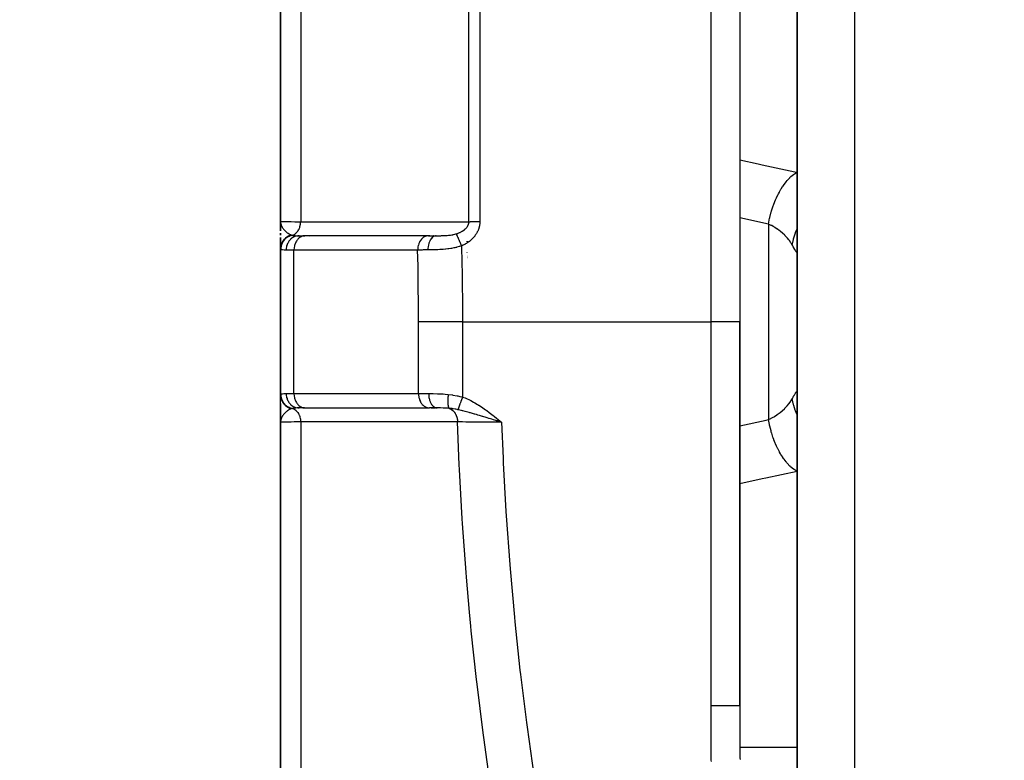
# Model space of a CAD drawing. Units: millimetres. Extents: x -345 to 575, y -406 to 406.
# Drawn here: x 406 to 440, y -24 to 2 of the extents above; entities that cross this region are included whole.
import ezdxf

# ---------------------------------------------------------------- set-up
doc = ezdxf.new("R2010")
doc.units = ezdxf.units.MM
doc.linetypes.add('DASHED', pattern=[9.652, 8.128, -1.524])
doc.layers.add('nevidi', color=4, linetype='DASHED')

msp = doc.modelspace()

# ---------------------------------------------------------------- linework, layer by layer
at = {"color": 2}
for p, q in [((415, 32.322), (415, -5.5)), ((415, -5.5), (415, 32.322)), ((431, 12.098), (431, -9)), ((431, 12.098), (431, -9)), ((433, 10.302), (433, -9)), ((433, -9), (433, 10.302)), ((415.001, -5.546), (415, -5.5)), ((415.001, -5.545), (415, -5.5)), ((415.001, -5.544), (415, -5.5)), ((415.001, -5.543), (415, -5.5)), ((415, -5.542), (415, -5.5)), ((415, -5.551), (415, -5.5)), ((415, -5.55), (415, -5.5)), ((415, -5.549), (415, -5.5)), ((415, -5.554), (415, -5.5)), ((415, -5.553), (415, -5.5)), ((415, -5.551), (415, -5.5)), ((415, -5.55), (415, -5.5)), ((415, -5.549), (415, -5.5)), ((415, -5.576), (415, -5.5)), ((415, -5.578), (415, -5.5)), ((415, -5.579), (415, -5.5)), ((415, -5.581), (415, -5.5)), ((415, -5.582), (415, -5.5)), ((415, -5.583), (415, -5.5)), ((415, -5.585), (415, -5.5)), ((415, -5.83), (415, -5.5)), ((415, -5.53), (415, -5.5)), ((415, -5.5), (415, -5.83)), ((415, -5.83), (415, -5.5)), ((415, -5.785), (415, -5.533)), ((415.001, -5.54), (415.001, -5.528)), ((415.001, -5.539), (415.001, -5.528)), ((415.001, -5.544), (415.001, -5.528)), ((415.001, -5.543), (415.001, -5.528)), ((415.001, -5.542), (415.001, -5.528)), ((415.001, -5.541), (415.001, -5.528)), ((415.002, -5.543), (415.002, -5.533)), ((415.002, -5.545), (415.002, -5.536)), ((415.002, -5.544), (415.002, -5.541)), ((415.002, -5.541), (415.002, -5.542)), ((421.5, -5.634), (421.5, -5.635)), ((421.5, -5.663), (421.5, -5.664)), ((421.5, -5.695), (421.5, -5.696)), ((415, -5.984), (415, -5.908)), ((415, -5.908), (415, -5.984)), ((415, -5.984), (415, -5.908)), ((415, -6.32), (415, -6.067)), ((415, -6.067), (415, -6.32)), ((415, -6.32), (415, -6.067)), ((415.647, -6), (415.851, -6)), ((415.851, -6), (415.833, -6.001)), ((420.143, -6.001), (415.833, -6.001)), ((420.198, -6), (415.851, -6)), ((420.161, -6), (420.143, -6.001)), ((420.161, -6), (420.427, -6)), ((420.333, -6), (420.32, -6)), ((420.427, -6), (420.416, -6)), ((415, -6.349), (415, -6.191)), ((415, -6.46), (415, -6.369)), ((415, -6.369), (415, -6.423)), ((415, -6.423), (415, -6.369)), ((415, -6.423), (415, -6.397)), ((415, -6.436), (415, -6.46)), ((415, -6.46), (415, -6.436)), ((415, -6.453), (415, -11.547)), ((415, -11.547), (415, -6.453)), ((421.5, -6.218), (421.5, -6.195)), ((421.5, -6.195), (421.5, -6.218)), ((421.5, -6.591), (421.5, -6.587)), ((421.5, -6.688), (421.5, -6.691)), ((421.5, -6.712), (421.5, -6.715)), ((421.5, -6.732), (421.5, -6.734)), ((421.5, -6.749), (421.5, -6.75)), ((421.5, -6.762), (421.5, -6.763)), ((421.5, -6.773), (421.5, -6.774)), ((421.5, -6.802), (421.5, -6.804)), ((431, -22.379), (431, -9)), ((431, -9), (431, -22.379)), ((433, -9), (433, -37.282)), ((433, -37.282), (433, -9)), ((415, -11.627), (415, -11.547)), ((415, -11.713), (415, -11.547)), ((415, -11.547), (415, -11.627)), ((415, -11.627), (415, -11.547)), ((415, -11.898), (415, -11.692)), ((415, -11.9), (415, -11.744)), ((415, -11.847), (415, -12.5)), ((415, -12.5), (415, -11.847)), ((415, -12.316), (415, -11.968)), ((415, -12.5), (415, -11.976)), ((415.839, -12), (415.647, -12)), ((415.833, -11.999), (420.173, -11.999)), ((415.833, -11.999), (415.851, -12)), ((420.173, -11.999), (420.191, -12)), ((420.457, -12), (420.191, -12)), ((420.243, -12), (420.395, -12)), ((415, -12.408), (415, -12.318)), ((415.001, -12.432), (415, -12.483)), ((415.001, -12.439), (415, -12.483)), ((415.002, -12.441), (415, -12.483)), ((415.001, -12.454), (415, -12.483)), ((415.001, -12.456), (415, -12.483)), ((415.001, -12.457), (415, -12.483)), ((415.001, -12.461), (415, -12.483)), ((415, -12.464), (415, -12.483)), ((415.001, -12.469), (415, -12.483)), ((415.001, -12.469), (415, -12.483)), ((415, -12.5), (415, -63.682)), ((415, -63.682), (415, -12.5)), ((415.002, -12.447), (415.001, -12.484)), ((415.001, -12.469), (415.001, -12.484)), ((415.001, -12.469), (415.001, -12.484)), ((415.001, -12.469), (415.001, -12.484)), ((415.003, -12.45), (415.002, -12.454)), ((415.003, -12.454), (415.002, -12.469)), ((415.003, -12.451), (415.003, -12.454)), ((422.535, -12.447), (422.704, -12.5)), ((422.537, -12.445), (422.704, -12.5)), ((422.538, -12.443), (422.704, -12.5)), ((422.54, -12.441), (422.704, -12.5)), ((422.541, -12.439), (422.704, -12.5)), ((422.542, -12.438), (422.704, -12.5)), ((422.544, -12.436), (422.704, -12.5)), ((422.545, -12.434), (422.704, -12.5)), ((422.547, -12.432), (422.704, -12.5)), ((422.548, -12.43), (422.704, -12.5)), ((422.55, -12.429), (422.704, -12.5)), ((422.551, -12.427), (422.704, -12.5)), ((422.553, -12.425), (422.704, -12.5)), ((422.554, -12.423), (422.704, -12.5)), ((422.556, -12.421), (422.704, -12.5)), ((422.557, -12.419), (422.704, -12.5)), ((422.559, -12.418), (422.704, -12.5)), ((422.56, -12.416), (422.704, -12.5)), ((422.562, -12.414), (422.704, -12.5)), ((422.563, -12.412), (422.704, -12.5)), ((422.565, -12.41), (422.704, -12.5)), ((422.566, -12.408), (422.704, -12.5)), ((422.568, -12.407), (422.704, -12.5)), ((422.569, -12.405), (422.704, -12.5)), ((422.571, -12.403), (422.704, -12.5)), ((422.572, -12.401), (422.704, -12.5)), ((422.574, -12.399), (422.704, -12.5)), ((422.575, -12.397), (422.704, -12.5)), ((431, -22.582), (431, -22.639)), ((431, -22.754), (431, -22.811)), ((431.004, -23.77), (431.005, -23.784))]:
    msp.add_line(p, q, dxfattribs=at)
for points in [[(415, -5.5), (415.001, -5.528), (415.003, -5.543)], [(422.704, -12.5), (422.59, -12.465), (422.534, -12.448)], [(431, -22.379), (431, -22.395), (431, -22.41), (431, -22.453), (431, -22.467), (431, -22.51), (431, -22.524), (431, -22.567), (431, -22.582), (431, -22.625), (431, -22.639), (431, -22.682), (431, -22.696), (431, -22.739), (431, -22.754), (431, -22.797), (431, -22.811), (431, -22.854), (431.001, -22.868), (431.001, -22.911), (431.001, -22.925), (431.001, -22.969), (431.001, -22.983), (431.001, -23.026), (431.001, -23.04), (431.001, -23.083), (431.001, -23.097), (431.001, -23.14), (431.001, -23.155), (431.001, -23.198), (431.002, -23.212), (431.002, -23.255), (431.002, -23.269), (431.002, -23.312), (431.002, -23.326), (431.002, -23.369), (431.002, -23.384), (431.002, -23.427), (431.003, -23.441), (431.003, -23.484), (431.003, -23.498), (431.003, -23.541), (431.003, -23.555), (431.003, -23.598), (431.003, -23.613), (431.004, -23.656), (431.004, -23.67), (431.004, -23.713)], [(431, -22.811), (431, -22.868), (431, -22.925), (431.001, -22.983), (431.001, -23.04), (431.001, -23.097), (431.001, -23.155), (431.002, -23.212), (431.002, -23.269), (431.002, -23.326), (431.003, -23.384), (431.003, -23.441), (431.004, -23.498), (431.004, -23.555), (431.005, -23.613), (431.005, -23.67), (431.005, -23.727), (431.006, -23.784), (431.006, -23.841), (431.007, -23.899), (431.008, -23.956), (431.008, -24.013), (431.009, -24.07), (431.009, -24.127), (431.01, -24.185), (431.011, -24.242)], [(431.005, -23.841), (431.005, -23.884), (431.005, -23.899), (431.006, -23.942)]]:
    msp.add_lwpolyline(points, dxfattribs=at)
msp.add_arc((485, 71), 80, 188.65002, 351.34998, dxfattribs=at)
at = {"layer": 'nevidi', "color": 7, "linetype": 'Continuous'}
for p, q in [((415.702, 31.168), (415.702, -5.514)), ((421.563, -5.512), (421.563, 22.409)), ((421.946, 21.899), (421.946, -5.506)), ((430, -9), (430, 12.995)), ((435, 8.584), (435, -9)), ((432, -5.592), (431, -5.373)), ((421.9, -5.747), (421.9, -5.75)), ((432, -5.592), (432, -12.408)), ((416, -6.024), (416, -6.025)), ((420.143, -6.001), (420.122, -6.003)), ((415.468, -6.5), (415.196, -6.5)), ((415.468, -11.5), (415.468, -6.5)), ((419.778, -6.5), (415.468, -6.5)), ((419.808, -11.5), (419.808, -9)), ((421.34, -9), (430, -9)), ((421.34, -9), (421.34, -11.619)), ((430, -22.379), (430, -9)), ((431, -9), (430, -9)), ((435, -9), (435, -38.249)), ((415.196, -11.5), (415.468, -11.5)), ((415.468, -11.5), (419.808, -11.5)), ((419.808, -11.5), (420.162, -11.5)), ((421.9, -11.91), (421.9, -11.924)), ((415.702, -12.486), (415.702, -65.057)), ((433, -23.826), (431.006, -23.826))]:
    msp.add_line(p, q, dxfattribs=at)
for points in [[(431, -3.358), (431.641, -3.496), (431.778, -3.525), (432.918, -3.769), (433, -3.786)], [(432, -5.592), (432.04, -5.394), (432.043, -5.383), (432.046, -5.372), (432.046, -5.37), (432.098, -5.173), (432.105, -5.15), (432.108, -5.14), (432.111, -5.13), (432.168, -4.958), (432.176, -4.936), (432.187, -4.906), (432.191, -4.896), (432.248, -4.753), (432.257, -4.732), (432.279, -4.683), (432.283, -4.674), (432.338, -4.56), (432.349, -4.54), (432.382, -4.477), (432.387, -4.468), (432.438, -4.381), (432.449, -4.363), (432.495, -4.289), (432.501, -4.282), (432.544, -4.219), (432.556, -4.203), (432.617, -4.124), (432.622, -4.117), (432.656, -4.076), (432.669, -4.062), (432.744, -3.982), (432.75, -3.977), (432.773, -3.954), (432.786, -3.942), (432.875, -3.868), (432.881, -3.863), (432.893, -3.854), (432.906, -3.845), (433, -3.786)], [(415, -5.5), (415, -5.5), (415.019, -5.502), (415.023, -5.503), (415.024, -5.503), (415.079, -5.505), (415.089, -5.505), (415.093, -5.505), (415.18, -5.507), (415.195, -5.508), (415.207, -5.508), (415.321, -5.51), (415.34, -5.51), (415.365, -5.51), (415.501, -5.512), (415.524, -5.512), (415.564, -5.512), (415.702, -5.514)], [(415.003, -5.543), (415.004, -5.555), (415.007, -5.571), (415.01, -5.586)], [(415.011, -5.588), (415.018, -5.614), (415.019, -5.617), (415.023, -5.628), (415.034, -5.656), (415.04, -5.669), (415.04, -5.669), (415.044, -5.677), (415.046, -5.681), (415.055, -5.697), (415.062, -5.71), (415.077, -5.733), (415.08, -5.737), (415.088, -5.749), (415.105, -5.771), (415.108, -5.775), (415.117, -5.786)], [(415.118, -5.787), (415.134, -5.805), (415.14, -5.811), (415.151, -5.823), (415.162, -5.834), (415.174, -5.846), (415.186, -5.856), (415.187, -5.857), (415.211, -5.877), (415.211, -5.877), (415.224, -5.887), (415.235, -5.896), (415.25, -5.907), (415.261, -5.914), (415.263, -5.915), (415.291, -5.933), (415.292, -5.933), (415.304, -5.94), (415.313, -5.945), (415.329, -5.953), (415.333, -5.955), (415.346, -5.962), (415.364, -5.969), (415.375, -5.974), (415.382, -5.977)], [(415.411, -5.985), (415.412, -5.985), (415.45, -5.969), (415.451, -5.969), (415.453, -5.968), (415.46, -5.964), (415.493, -5.945), (415.495, -5.943), (415.497, -5.942), (415.505, -5.936), (415.533, -5.915), (415.535, -5.913), (415.54, -5.908), (415.548, -5.901), (415.57, -5.878), (415.572, -5.876), (415.579, -5.867), (415.586, -5.858), (415.603, -5.836), (415.604, -5.833), (415.614, -5.819), (415.62, -5.809), (415.631, -5.789), (415.633, -5.786), (415.643, -5.766), (415.648, -5.755), (415.656, -5.738), (415.657, -5.734), (415.667, -5.708), (415.671, -5.697), (415.675, -5.683), (415.676, -5.68), (415.685, -5.647), (415.688, -5.635), (415.689, -5.625), (415.69, -5.622), (415.697, -5.583), (415.698, -5.571), (415.699, -5.566), (415.699, -5.563), (415.702, -5.518), (415.702, -5.514)], [(415.702, -5.514), (415.969, -5.513), (416.013, -5.513), (416.302, -5.513), (416.345, -5.513), (416.634, -5.513), (416.678, -5.513), (416.967, -5.513), (417.01, -5.513), (417.299, -5.513), (417.343, -5.513), (417.632, -5.513), (417.675, -5.513), (417.964, -5.513), (418.008, -5.513), (418.297, -5.513), (418.34, -5.513), (418.629, -5.513), (418.672, -5.513), (418.962, -5.513), (419.005, -5.513), (419.294, -5.513), (419.338, -5.513), (419.627, -5.513), (419.67, -5.513), (419.959, -5.513), (420.003, -5.513), (420.292, -5.513), (420.335, -5.513), (420.624, -5.513), (420.668, -5.513), (420.957, -5.513), (421, -5.513), (421.289, -5.513), (421.333, -5.513), (421.563, -5.512)], [(421.119, -5.935), (421.13, -5.931), (421.132, -5.931), (421.151, -5.925), (421.153, -5.924), (421.172, -5.917), (421.174, -5.916), (421.192, -5.91), (421.195, -5.909), (421.195, -5.908), (421.212, -5.902), (421.215, -5.901), (421.215, -5.901), (421.232, -5.893), (421.234, -5.892), (421.252, -5.885), (421.254, -5.884), (421.271, -5.876), (421.273, -5.875), (421.276, -5.873), (421.29, -5.866), (421.292, -5.865), (421.306, -5.858), (421.308, -5.857), (421.31, -5.855), (421.326, -5.846), (421.328, -5.845), (421.343, -5.836), (421.345, -5.835), (421.349, -5.833), (421.36, -5.825), (421.362, -5.824), (421.377, -5.814), (421.379, -5.812), (421.384, -5.809), (421.393, -5.802), (421.395, -5.801), (421.409, -5.79), (421.41, -5.789), (421.413, -5.787), (421.424, -5.778), (421.425, -5.776), (421.438, -5.765), (421.439, -5.764), (421.449, -5.755), (421.452, -5.752), (421.453, -5.75), (421.465, -5.739), (421.466, -5.737), (421.467, -5.736), (421.477, -5.725), (421.479, -5.723), (421.489, -5.711), (421.49, -5.709), (421.5, -5.696), (421.5, -5.696), (421.501, -5.695), (421.51, -5.682), (421.511, -5.68), (421.511, -5.68), (421.519, -5.667), (421.52, -5.665), (421.528, -5.652), (421.529, -5.65), (421.536, -5.637), (421.536, -5.635), (421.537, -5.634), (421.542, -5.621), (421.542, -5.621), (421.543, -5.619), (421.548, -5.605), (421.549, -5.604), (421.553, -5.59), (421.553, -5.588), (421.557, -5.573), (421.557, -5.572), (421.558, -5.57), (421.56, -5.558), (421.56, -5.557), (421.56, -5.556), (421.562, -5.541), (421.562, -5.539), (421.563, -5.525), (421.563, -5.523), (421.563, -5.512)], [(421.946, -5.506), (421.946, -5.523), (421.946, -5.526), (421.944, -5.556), (421.944, -5.559), (421.941, -5.589), (421.941, -5.592), (421.937, -5.621), (421.936, -5.625), (421.931, -5.653), (421.931, -5.657), (421.924, -5.685), (421.923, -5.689), (421.916, -5.717), (421.915, -5.721), (421.906, -5.748), (421.905, -5.752), (421.895, -5.779), (421.894, -5.783), (421.883, -5.81), (421.882, -5.813), (421.87, -5.84), (421.869, -5.843), (421.856, -5.869), (421.854, -5.873), (421.84, -5.898), (421.838, -5.901), (421.823, -5.927), (421.821, -5.93), (421.806, -5.954), (421.804, -5.957), (421.787, -5.982), (421.785, -5.984), (421.767, -6.008), (421.765, -6.011), (421.747, -6.034), (421.745, -6.037), (421.725, -6.059), (421.723, -6.062), (421.703, -6.083), (421.701, -6.086), (421.68, -6.107), (421.678, -6.109), (421.657, -6.13), (421.654, -6.132), (421.633, -6.152), (421.63, -6.154), (421.608, -6.173), (421.605, -6.175), (421.582, -6.193), (421.579, -6.196), (421.556, -6.213), (421.553, -6.215), (421.53, -6.232), (421.527, -6.234), (421.502, -6.251), (421.499, -6.253), (421.475, -6.268), (421.472, -6.27), (421.447, -6.285), (421.444, -6.287), (421.418, -6.301), (421.415, -6.303), (421.389, -6.317), (421.386, -6.318), (421.36, -6.332), (421.357, -6.333), (421.33, -6.346), (421.327, -6.347), (421.308, -6.356)], [(421.563, -5.512), (421.571, -5.512), (421.577, -5.512), (421.59, -5.511), (421.602, -5.511), (421.622, -5.51), (421.625, -5.51), (421.635, -5.51), (421.658, -5.509), (421.671, -5.509), (421.677, -5.509), (421.695, -5.508), (421.71, -5.508), (421.735, -5.507), (421.75, -5.507), (421.776, -5.507), (421.792, -5.506), (421.796, -5.506), (421.818, -5.506), (421.835, -5.506), (421.859, -5.506), (421.862, -5.506), (421.878, -5.506), (421.906, -5.506), (421.923, -5.506), (421.924, -5.506), (421.946, -5.506)], [(432.833, -6.327), (432.791, -6.257), (432.784, -6.247), (432.73, -6.169), (432.723, -6.159), (432.712, -6.145), (432.663, -6.084), (432.654, -6.075), (432.588, -6.003), (432.579, -5.993), (432.557, -5.971), (432.507, -5.924), (432.496, -5.914), (432.418, -5.848), (432.407, -5.839), (432.373, -5.813), (432.322, -5.777), (432.311, -5.769), (432.221, -5.71), (432.209, -5.703), (432.163, -5.676), (432.114, -5.649), (432.101, -5.642), (432.001, -5.593), (432, -5.592)], [(432.833, -6.327), (432.871, -6.134), (432.872, -6.128), (432.877, -6.107), (432.878, -6.106), (432.942, -5.902), (432.947, -5.888), (432.95, -5.881), (432.957, -5.862), (433, -5.765)], [(415.382, -5.977), (415.368, -5.98), (415.364, -5.981), (415.347, -5.986), (415.344, -5.987), (415.331, -5.992), (415.329, -5.992), (415.327, -5.993), (415.324, -5.994), (415.307, -6.001), (415.304, -6.002), (415.288, -6.009), (415.285, -6.01), (415.274, -6.016), (415.273, -6.016), (415.269, -6.018), (415.266, -6.02), (415.25, -6.028), (415.248, -6.03), (415.232, -6.039), (415.229, -6.041), (415.221, -6.047), (415.22, -6.047), (415.215, -6.051), (415.212, -6.053), (415.197, -6.063), (415.195, -6.065), (415.181, -6.076), (415.178, -6.078), (415.172, -6.083), (415.171, -6.084), (415.165, -6.09), (415.162, -6.092), (415.149, -6.104), (415.147, -6.106), (415.134, -6.119), (415.132, -6.121), (415.128, -6.126), (415.127, -6.127), (415.12, -6.134), (415.118, -6.137), (415.107, -6.15), (415.105, -6.153), (415.094, -6.167), (415.092, -6.17), (415.089, -6.173), (415.089, -6.175), (415.082, -6.184), (415.08, -6.187), (415.071, -6.202), (415.069, -6.205), (415.06, -6.22), (415.059, -6.223), (415.057, -6.225), (415.057, -6.227), (415.051, -6.239), (415.049, -6.241), (415.042, -6.258), (415.04, -6.261), (415.034, -6.277), (415.033, -6.28), (415.032, -6.281), (415.032, -6.282), (415.026, -6.296), (415.025, -6.3), (415.02, -6.316), (415.019, -6.319), (415.015, -6.336), (415.014, -6.339), (415.014, -6.34), (415.014, -6.34), (415.01, -6.357), (415.009, -6.36), (415.006, -6.377), (415.006, -6.38), (415.003, -6.398), (415.003, -6.398), (415.003, -6.4), (415.003, -6.401), (415.001, -6.419), (415.001, -6.422), (415, -6.439), (415, -6.443), (415, -6.453)], [(415.411, -5.985), (415.368, -5.996), (415.366, -5.996), (415.357, -5.999), (415.355, -6), (415.317, -6.014), (415.315, -6.014), (415.297, -6.022), (415.296, -6.023), (415.269, -6.037), (415.266, -6.038), (415.241, -6.053), (415.24, -6.053), (415.222, -6.065), (415.221, -6.066), (415.189, -6.09), (415.188, -6.091), (415.18, -6.098), (415.178, -6.099), (415.142, -6.133), (415.141, -6.134), (415.14, -6.135), (415.139, -6.136), (415.106, -6.176), (415.104, -6.178), (415.101, -6.182), (415.101, -6.183), (415.076, -6.22), (415.074, -6.222), (415.067, -6.235), (415.067, -6.236), (415.051, -6.268), (415.05, -6.27), (415.04, -6.293), (415.04, -6.294), (415.031, -6.318), (415.03, -6.32), (415.02, -6.353), (415.02, -6.354), (415.016, -6.37), (415.016, -6.372), (415.008, -6.415), (415.008, -6.416), (415.008, -6.422), (415.007, -6.425), (415.005, -6.471)], [(415.647, -6), (415.605, -6.002), (415.599, -6.003), (415.597, -6.003), (415.545, -6.013), (415.545, -6.013), (415.542, -6.014), (415.491, -6.031), (415.489, -6.032), (415.487, -6.033), (415.441, -6.056), (415.438, -6.057), (415.432, -6.061), (415.393, -6.088), (415.391, -6.089), (415.381, -6.096), (415.349, -6.125), (415.347, -6.127), (415.335, -6.139), (415.309, -6.169), (415.308, -6.171), (415.294, -6.189), (415.275, -6.218), (415.274, -6.22), (415.26, -6.244), (415.247, -6.271), (415.246, -6.273), (415.233, -6.304), (415.225, -6.327), (415.224, -6.33), (415.213, -6.368), (415.208, -6.386), (415.208, -6.389), (415.2, -6.433), (415.199, -6.447), (415.199, -6.45), (415.196, -6.5)], [(415.382, -5.977), (415.394, -5.981), (415.396, -5.981), (415.41, -5.985), (415.411, -5.985)], [(415.411, -5.985), (415.43, -5.989), (415.449, -5.992), (415.456, -5.993), (415.495, -5.997), (415.504, -5.997), (415.512, -5.998), (415.567, -5.999), (415.577, -6), (415.597, -6), (415.64, -6), (415.647, -6)], [(415.833, -6.001), (415.815, -6.002), (415.782, -6.008), (415.764, -6.013), (415.732, -6.025), (415.715, -6.033), (415.684, -6.05), (415.668, -6.06), (415.64, -6.083), (415.625, -6.096), (415.599, -6.124), (415.586, -6.139), (415.563, -6.171), (415.551, -6.189), (415.531, -6.224), (415.522, -6.244), (415.506, -6.283), (415.499, -6.304), (415.487, -6.345), (415.482, -6.367), (415.474, -6.41), (415.471, -6.433), (415.468, -6.477), (415.468, -6.5)], [(420.121, -6.003), (420.092, -6.008), (420.075, -6.013), (420.074, -6.013), (420.042, -6.025), (420.03, -6.03), (420.029, -6.031), (419.995, -6.05), (419.987, -6.055), (419.985, -6.056), (419.95, -6.083), (419.946, -6.086), (419.945, -6.087), (419.909, -6.124), (419.909, -6.124), (419.908, -6.125), (419.875, -6.168), (419.874, -6.169), (419.873, -6.171), (419.846, -6.216), (419.845, -6.218), (419.842, -6.224), (419.822, -6.269), (419.821, -6.271), (419.816, -6.283), (419.802, -6.325), (419.802, -6.327), (419.797, -6.345), (419.789, -6.384), (419.788, -6.386), (419.784, -6.41), (419.78, -6.445), (419.78, -6.447), (419.779, -6.476), (419.778, -6.5)], [(420.427, -6), (420.401, -6.002), (420.396, -6.003), (420.395, -6.003), (420.366, -6.011), (420.361, -6.013), (420.36, -6.014), (420.331, -6.028), (420.326, -6.031), (420.325, -6.032), (420.297, -6.052), (420.293, -6.056), (420.292, -6.056), (420.266, -6.082), (420.262, -6.087), (420.261, -6.088), (420.237, -6.118), (420.233, -6.124), (420.232, -6.125), (420.211, -6.161), (420.208, -6.167), (420.207, -6.169), (420.188, -6.208), (420.185, -6.215), (420.185, -6.217), (420.169, -6.26), (420.167, -6.268), (420.166, -6.27), (420.154, -6.316), (420.152, -6.324), (420.152, -6.326), (420.143, -6.374), (420.141, -6.383), (420.141, -6.384), (420.135, -6.434), (420.135, -6.443), (420.135, -6.445), (420.133, -6.496)], [(420.427, -6), (420.467, -6), (420.474, -6), (420.485, -6), (420.521, -6), (420.529, -6), (420.576, -5.999), (420.584, -5.999), (420.603, -5.998), (420.632, -5.998), (420.639, -5.998), (420.647, -5.997), (420.67, -5.997), (420.687, -5.996), (420.695, -5.996), (420.743, -5.993), (420.751, -5.993), (420.785, -5.991), (420.799, -5.99), (420.807, -5.989), (420.855, -5.985), (420.856, -5.985), (420.863, -5.984), (420.906, -5.979), (420.91, -5.978), (420.918, -5.977), (420.964, -5.97), (420.972, -5.969), (420.999, -5.964), (421.014, -5.961), (421.017, -5.961), (421.025, -5.959), (421.069, -5.949), (421.076, -5.947), (421.078, -5.947), (421.109, -5.938), (421.115, -5.936), (421.119, -5.935)], [(421.119, -5.935), (421.124, -5.945), (421.126, -5.948), (421.127, -5.951), (421.128, -5.954), (421.135, -5.968), (421.136, -5.97), (421.136, -5.971), (421.141, -5.981), (421.145, -5.99), (421.147, -5.994), (421.15, -6.001), (421.156, -6.014), (421.157, -6.017), (421.159, -6.021), (421.167, -6.037), (421.171, -6.046), (421.173, -6.05), (421.173, -6.052), (421.185, -6.079), (421.185, -6.079), (421.187, -6.083), (421.193, -6.096), (421.201, -6.114), (421.203, -6.119), (421.206, -6.125), (421.214, -6.144), (421.218, -6.151), (421.22, -6.157), (421.228, -6.175), (421.235, -6.191), (421.237, -6.195), (421.238, -6.196), (421.252, -6.228), (421.254, -6.232), (421.256, -6.238), (421.261, -6.249), (421.272, -6.275), (421.275, -6.281), (421.276, -6.284), (421.286, -6.305), (421.292, -6.318), (421.294, -6.324), (421.301, -6.34), (421.308, -6.356)], [(415.005, -6.471), (415.001, -6.464), (415.001, -6.463), (415, -6.454), (415, -6.453)], [(415.196, -6.5), (415.138, -6.5), (415.133, -6.5), (415.124, -6.499), (415.073, -6.496), (415.066, -6.496), (415.062, -6.495), (415.03, -6.488), (415.026, -6.487), (415.016, -6.481), (415.006, -6.473), (415.005, -6.471)], [(420.133, -6.496), (420.025, -6.497), (420.007, -6.497), (419.974, -6.497), (419.94, -6.498), (419.902, -6.498), (419.886, -6.499), (419.794, -6.5), (419.79, -6.5), (419.778, -6.5)], [(419.808, -9), (419.806, -8.418), (419.806, -8.369), (419.801, -7.758), (419.8, -7.708), (419.791, -7.098), (419.79, -7.048), (419.778, -6.5)], [(421.308, -6.356), (421.24, -6.377), (421.227, -6.381), (421.145, -6.403), (421.132, -6.406), (421.103, -6.412), (421.074, -6.419), (421.049, -6.424), (421.035, -6.427), (420.952, -6.442), (420.938, -6.444), (420.866, -6.454), (420.855, -6.456), (420.841, -6.457), (420.825, -6.459), (420.758, -6.467), (420.745, -6.468), (420.663, -6.476), (420.649, -6.477), (420.628, -6.478), (420.582, -6.481), (420.569, -6.482), (420.556, -6.483), (420.477, -6.487), (420.465, -6.488), (420.396, -6.49), (420.388, -6.491), (420.376, -6.491), (420.352, -6.492), (420.301, -6.493), (420.289, -6.493), (420.216, -6.495), (420.204, -6.495), (420.176, -6.495), (420.136, -6.496), (420.133, -6.496)], [(421.308, -6.356), (421.321, -6.953), (421.322, -7.004), (421.326, -7.255), (421.331, -7.628), (421.332, -7.679), (421.338, -8.303), (421.338, -8.354), (421.34, -8.979), (421.34, -9)], [(433, -6.588), (432.999, -6.591), (432.998, -6.592), (432.993, -6.589), (432.992, -6.587), (432.983, -6.577), (432.982, -6.575), (432.981, -6.575), (432.968, -6.556), (432.966, -6.553), (432.949, -6.527), (432.946, -6.523), (432.927, -6.49), (432.926, -6.489), (432.923, -6.484), (432.899, -6.443), (432.895, -6.437), (432.868, -6.39), (432.864, -6.383), (432.836, -6.334), (432.834, -6.329), (432.833, -6.327)], [(421.34, -9), (421.253, -9), (421.105, -9), (421.094, -9), (420.993, -9), (420.855, -9), (420.844, -9), (420.739, -9), (420.612, -9), (420.602, -9), (420.495, -9), (420.381, -9), (420.372, -9), (420.265, -9), (420.166, -9), (420.157, -9), (420.055, -9), (419.97, -9), (419.962, -9), (419.865, -9), (419.808, -9)], [(415, -11.547), (415.001, -11.539), (415.001, -11.537), (415.004, -11.53)], [(415, -11.547), (415, -11.549), (415, -11.568), (415.001, -11.571), (415.002, -11.589), (415.002, -11.592), (415.003, -11.599), (415.003, -11.6), (415.004, -11.61), (415.005, -11.613), (415.008, -11.631), (415.008, -11.634), (415.012, -11.652), (415.013, -11.655), (415.013, -11.659), (415.014, -11.66), (415.017, -11.673), (415.018, -11.676), (415.023, -11.693), (415.024, -11.696), (415.03, -11.713), (415.031, -11.716), (415.031, -11.717), (415.032, -11.718), (415.038, -11.733), (415.039, -11.736), (415.046, -11.753), (415.048, -11.756), (415.056, -11.772), (415.056, -11.772), (415.057, -11.773), (415.057, -11.775), (415.066, -11.791), (415.068, -11.793), (415.078, -11.809), (415.079, -11.812), (415.088, -11.824), (415.089, -11.826), (415.09, -11.827), (415.091, -11.829), (415.102, -11.844), (415.104, -11.846), (415.116, -11.861), (415.118, -11.863), (415.126, -11.872), (415.127, -11.873), (415.13, -11.877), (415.132, -11.879), (415.145, -11.892), (415.147, -11.894), (415.161, -11.907), (415.163, -11.909), (415.17, -11.915), (415.171, -11.916), (415.177, -11.921), (415.179, -11.923), (415.194, -11.934), (415.196, -11.936), (415.211, -11.947), (415.214, -11.949), (415.219, -11.952), (415.22, -11.953), (415.229, -11.959), (415.232, -11.961), (415.248, -11.97), (415.251, -11.972), (415.267, -11.981), (415.27, -11.982), (415.272, -11.983), (415.273, -11.984), (415.286, -11.99), (415.289, -11.991), (415.306, -11.999), (415.309, -12), (415.326, -12.007), (415.328, -12.007), (415.329, -12.008), (415.329, -12.008), (415.347, -12.014), (415.35, -12.015), (415.368, -12.02), (415.371, -12.021), (415.382, -12.023)], [(415.005, -11.529), (415.016, -11.519), (415.022, -11.515), (415.026, -11.513), (415.059, -11.505), (415.062, -11.505), (415.066, -11.504), (415.115, -11.501), (415.124, -11.501), (415.138, -11.5), (415.188, -11.5), (415.196, -11.5)], [(415.005, -11.529), (415.007, -11.573), (415.007, -11.575), (415.008, -11.585), (415.009, -11.586), (415.015, -11.626), (415.016, -11.628), (415.02, -11.647), (415.021, -11.648), (415.029, -11.678), (415.03, -11.68), (415.04, -11.707), (415.041, -11.709), (415.049, -11.728), (415.05, -11.73), (415.067, -11.765), (415.068, -11.766), (415.073, -11.776), (415.074, -11.777), (415.101, -11.818), (415.102, -11.819), (415.103, -11.82), (415.104, -11.822), (415.137, -11.862), (415.139, -11.864), (415.142, -11.867), (415.143, -11.868), (415.176, -11.899), (415.178, -11.901), (415.189, -11.91), (415.19, -11.911), (415.219, -11.933), (415.221, -11.934), (415.241, -11.947), (415.242, -11.948), (415.264, -11.961), (415.266, -11.962), (415.297, -11.978), (415.298, -11.978), (415.313, -11.985), (415.315, -11.986), (415.357, -12.001), (415.358, -12.001), (415.364, -12.003), (415.366, -12.004), (415.411, -12.015)], [(415.196, -11.5), (415.199, -11.553), (415.199, -11.556), (415.2, -11.567), (415.208, -11.614), (415.209, -11.616), (415.213, -11.632), (415.225, -11.673), (415.225, -11.675), (415.233, -11.696), (415.247, -11.729), (415.248, -11.732), (415.26, -11.756), (415.275, -11.782), (415.277, -11.784), (415.294, -11.811), (415.309, -11.831), (415.311, -11.833), (415.335, -11.861), (415.349, -11.875), (415.351, -11.876), (415.381, -11.904), (415.393, -11.912), (415.395, -11.914), (415.433, -11.939), (415.441, -11.944), (415.443, -11.945), (415.487, -11.967), (415.491, -11.969), (415.494, -11.97), (415.545, -11.987), (415.545, -11.987), (415.547, -11.987), (415.599, -11.997), (415.602, -11.997), (415.605, -11.998), (415.647, -12)], [(415.468, -11.5), (415.468, -11.523), (415.471, -11.567), (415.474, -11.59), (415.482, -11.633), (415.487, -11.655), (415.499, -11.696), (415.506, -11.717), (415.522, -11.756), (415.531, -11.776), (415.551, -11.811), (415.563, -11.829), (415.586, -11.861), (415.599, -11.876), (415.625, -11.904), (415.64, -11.917), (415.668, -11.94), (415.684, -11.95), (415.715, -11.967), (415.732, -11.975), (415.764, -11.987), (415.782, -11.992), (415.815, -11.998), (415.833, -11.999)], [(419.808, -11.5), (419.808, -11.523), (419.811, -11.567), (419.814, -11.59), (419.822, -11.633), (419.827, -11.655), (419.839, -11.696), (419.846, -11.717), (419.862, -11.756), (419.871, -11.776), (419.891, -11.811), (419.903, -11.829), (419.926, -11.861), (419.939, -11.876), (419.965, -11.904), (419.98, -11.917), (420.008, -11.94), (420.024, -11.95), (420.055, -11.967), (420.072, -11.975), (420.104, -11.987), (420.122, -11.992), (420.155, -11.998), (420.173, -11.999)], [(420.162, -11.5), (420.265, -11.5), (420.295, -11.5), (420.318, -11.501), (420.464, -11.503), (420.488, -11.504), (420.495, -11.504), (420.642, -11.511), (420.667, -11.513), (420.739, -11.518), (420.826, -11.527), (420.845, -11.529)], [(420.162, -11.5), (420.164, -11.55), (420.164, -11.553), (420.165, -11.567), (420.17, -11.611), (420.17, -11.614), (420.173, -11.633), (420.18, -11.67), (420.181, -11.673), (420.186, -11.696), (420.195, -11.727), (420.195, -11.729), (420.204, -11.756), (420.213, -11.78), (420.214, -11.782), (420.226, -11.811), (420.235, -11.829), (420.236, -11.831), (420.253, -11.861), (420.261, -11.873), (420.262, -11.875), (420.283, -11.904), (420.289, -11.911), (420.291, -11.913), (420.317, -11.94), (420.32, -11.943), (420.322, -11.944), (420.352, -11.967), (420.354, -11.968), (420.355, -11.969), (420.388, -11.986), (420.39, -11.987), (420.39, -11.987), (420.424, -11.997), (420.426, -11.997), (420.429, -11.998), (420.457, -12)], [(420.845, -11.529), (420.839, -11.575), (420.839, -11.577), (420.838, -11.582), (420.838, -11.584), (420.834, -11.627), (420.833, -11.63), (420.832, -11.645), (420.832, -11.647), (420.83, -11.679), (420.83, -11.681), (420.828, -11.705), (420.828, -11.707), (420.828, -11.729), (420.828, -11.731), (420.827, -11.763), (420.827, -11.764), (420.827, -11.777), (420.827, -11.779), (420.828, -11.816), (420.828, -11.818), (420.828, -11.822), (420.828, -11.824), (420.831, -11.863), (420.831, -11.865), (420.831, -11.865), (420.831, -11.867), (420.835, -11.901), (420.836, -11.902), (420.837, -11.909), (420.837, -11.91), (420.841, -11.934), (420.842, -11.935), (420.844, -11.946), (420.845, -11.947), (420.849, -11.962), (420.849, -11.963), (420.854, -11.977), (420.854, -11.977), (420.858, -11.985), (420.858, -11.986), (420.866, -12), (420.866, -12), (420.868, -12.003), (420.868, -12.004), (420.878, -12.014)], [(420.845, -11.529), (420.989, -11.547), (420.993, -11.548), (421.009, -11.55), (421.158, -11.576), (421.178, -11.58), (421.253, -11.597), (421.325, -11.615), (421.34, -11.619)], [(421.34, -11.619), (421.336, -11.631), (421.335, -11.633), (421.329, -11.651), (421.328, -11.653), (421.323, -11.666), (421.323, -11.667), (421.321, -11.671), (421.321, -11.673), (421.314, -11.691), (421.313, -11.693), (421.307, -11.71), (421.306, -11.713), (421.304, -11.718), (421.304, -11.72), (421.3, -11.73), (421.299, -11.732), (421.293, -11.75), (421.292, -11.752), (421.286, -11.769), (421.286, -11.769), (421.285, -11.771), (421.285, -11.771), (421.279, -11.788), (421.278, -11.79), (421.272, -11.806), (421.272, -11.808), (421.268, -11.818), (421.268, -11.82), (421.266, -11.824), (421.265, -11.827), (421.259, -11.842), (421.259, -11.844), (421.253, -11.86), (421.252, -11.862), (421.251, -11.865), (421.251, -11.866), (421.247, -11.877), (421.246, -11.879), (421.241, -11.893), (421.24, -11.895), (421.235, -11.908), (421.235, -11.91), (421.235, -11.91), (421.234, -11.911), (421.229, -11.925), (421.229, -11.927), (421.224, -11.94), (421.223, -11.942), (421.221, -11.948), (421.221, -11.949), (421.219, -11.954), (421.218, -11.956), (421.214, -11.968), (421.213, -11.97), (421.209, -11.981), (421.209, -11.983), (421.208, -11.984), (421.208, -11.985), (421.205, -11.994), (421.204, -11.995), (421.2, -12.006), (421.2, -12.007), (421.197, -12.015), (421.197, -12.016), (421.196, -12.017), (421.196, -12.018), (421.193, -12.027), (421.192, -12.028), (421.189, -12.037), (421.189, -12.038), (421.188, -12.041), (421.187, -12.042), (421.186, -12.046), (421.186, -12.047), (421.183, -12.054), (421.183, -12.055), (421.181, -12.06)], [(421.34, -11.619), (421.429, -11.653), (421.477, -11.673), (421.58, -11.72), (421.626, -11.743), (421.726, -11.795), (421.771, -11.821), (421.868, -11.878), (421.912, -11.905), (422.006, -11.967), (422.049, -11.996), (422.142, -12.061), (422.184, -12.091), (422.275, -12.159), (422.317, -12.191), (422.407, -12.261), (422.447, -12.292), (422.536, -12.363), (422.576, -12.396), (422.665, -12.468), (422.704, -12.5)], [(432.833, -11.673), (432.836, -11.666), (432.86, -11.625), (432.864, -11.618), (432.891, -11.57), (432.895, -11.564), (432.919, -11.523), (432.922, -11.517), (432.927, -11.51), (432.943, -11.483), (432.946, -11.478), (432.963, -11.451), (432.965, -11.448), (432.979, -11.428), (432.981, -11.426), (432.982, -11.425), (432.99, -11.414), (432.992, -11.413), (432.998, -11.408), (432.998, -11.408), (433, -11.412)], [(415.647, -12), (415.64, -12), (415.598, -12), (415.587, -12), (415.577, -12), (415.529, -12.002), (415.521, -12.002), (415.512, -12.002), (415.495, -12.003), (415.464, -12.006), (415.456, -12.007), (415.454, -12.007), (415.415, -12.014), (415.411, -12.015)], [(420.877, -12.015), (420.843, -12.012), (420.789, -12.008), (420.773, -12.007), (420.7, -12.003), (420.68, -12.003), (420.665, -12.002), (420.573, -12.001), (420.558, -12), (420.528, -12), (420.467, -12), (420.457, -12)], [(432, -12.408), (432.088, -12.365), (432.101, -12.358), (432.163, -12.324), (432.196, -12.305), (432.208, -12.297), (432.298, -12.24), (432.31, -12.232), (432.372, -12.187), (432.394, -12.17), (432.405, -12.162), (432.485, -12.096), (432.495, -12.087), (432.557, -12.029), (432.568, -12.018), (432.578, -12.008), (432.645, -11.936), (432.654, -11.926), (432.712, -11.855), (432.715, -11.851), (432.722, -11.841), (432.777, -11.764), (432.784, -11.753), (432.832, -11.674), (432.833, -11.673)], [(433, -12.237), (432.967, -12.164), (432.957, -12.138), (432.942, -12.098), (432.934, -12.076), (432.884, -11.92), (432.877, -11.893), (432.872, -11.872), (432.867, -11.85), (432.833, -11.673)], [(415.382, -12.023), (415.378, -12.025), (415.364, -12.031), (415.358, -12.033), (415.343, -12.04), (415.342, -12.04), (415.313, -12.055), (415.312, -12.055), (415.306, -12.059), (415.298, -12.064), (415.292, -12.067), (415.271, -12.08), (415.268, -12.081), (415.261, -12.086), (415.254, -12.091), (415.236, -12.103), (415.226, -12.111), (415.212, -12.122), (415.211, -12.123), (415.203, -12.129), (415.188, -12.142), (415.185, -12.144), (415.172, -12.156), (415.171, -12.158), (415.162, -12.166), (415.148, -12.181), (415.141, -12.188), (415.135, -12.194), (415.117, -12.214), (415.113, -12.219), (415.113, -12.22), (415.105, -12.228), (415.102, -12.233), (415.087, -12.252), (415.081, -12.261), (415.077, -12.267), (415.072, -12.275), (415.064, -12.287), (415.055, -12.303), (415.046, -12.318), (415.046, -12.319), (415.045, -12.322), (415.044, -12.323), (415.033, -12.347), (415.028, -12.358), (415.026, -12.363), (415.019, -12.383), (415.016, -12.392), (415.016, -12.394), (415.012, -12.408), (415.011, -12.411), (415.006, -12.431), (415.005, -12.437), (415.004, -12.445), (415.003, -12.454)], [(415.411, -12.015), (415.398, -12.018), (415.396, -12.019), (415.383, -12.023), (415.382, -12.023)], [(415.411, -12.015), (415.412, -12.015), (415.421, -12.018), (415.448, -12.029), (415.45, -12.031), (415.46, -12.035), (415.469, -12.04), (415.49, -12.053), (415.493, -12.055), (415.505, -12.064), (415.513, -12.07), (415.53, -12.083), (415.533, -12.085), (415.548, -12.099), (415.555, -12.107), (415.567, -12.12), (415.569, -12.122), (415.586, -12.142), (415.593, -12.15), (415.601, -12.161), (415.603, -12.164), (415.62, -12.191), (415.625, -12.2), (415.63, -12.208), (415.632, -12.211), (415.648, -12.245), (415.653, -12.255), (415.655, -12.259), (415.656, -12.262), (415.671, -12.303), (415.674, -12.314), (415.674, -12.314), (415.675, -12.317), (415.688, -12.365), (415.689, -12.371), (415.69, -12.374), (415.69, -12.377), (415.698, -12.43), (415.698, -12.43), (415.699, -12.434), (415.699, -12.441), (415.702, -12.486)], [(420.877, -12.015), (420.88, -12.015), (420.917, -12.03), (420.919, -12.031), (420.921, -12.032), (420.928, -12.036), (420.96, -12.054), (420.963, -12.057), (420.965, -12.058), (420.973, -12.064), (421, -12.085), (421.003, -12.088), (421.008, -12.092), (421.016, -12.1), (421.037, -12.121), (421.04, -12.125), (421.047, -12.134), (421.054, -12.142), (421.07, -12.164), (421.073, -12.168), (421.082, -12.182), (421.088, -12.191), (421.099, -12.211), (421.101, -12.215), (421.111, -12.235), (421.116, -12.245), (421.123, -12.262), (421.125, -12.267), (421.135, -12.293), (421.139, -12.304), (421.143, -12.317), (421.144, -12.322), (421.153, -12.355), (421.155, -12.366), (421.157, -12.375), (421.158, -12.38), (421.165, -12.419), (421.166, -12.43), (421.166, -12.434), (421.167, -12.44), (421.17, -12.484), (421.17, -12.487)], [(421.181, -12.06), (421.155, -12.054), (421.104, -12.045), (421.092, -12.043), (421.08, -12.04), (421.013, -12.03), (420.989, -12.027), (420.977, -12.025), (420.886, -12.015), (420.878, -12.014)], [(422.534, -12.448), (422.523, -12.445), (422.499, -12.437), (422.42, -12.413), (422.365, -12.396), (422.321, -12.383), (422.275, -12.369), (422.254, -12.362), (422.198, -12.345), (422.125, -12.323), (422.087, -12.312), (422.051, -12.3), (422.035, -12.296), (421.938, -12.266), (421.926, -12.263), (421.877, -12.248), (421.824, -12.232), (421.772, -12.217), (421.761, -12.213), (421.725, -12.203), (421.624, -12.173), (421.6, -12.167), (421.595, -12.165), (421.593, -12.165), (421.578, -12.16), (421.48, -12.133), (421.439, -12.122), (421.436, -12.122), (421.354, -12.1), (421.341, -12.097), (421.3, -12.087), (421.292, -12.085), (421.214, -12.067), (421.208, -12.066), (421.181, -12.06)], [(415.702, -12.486), (415.688, -12.487), (415.564, -12.488), (415.501, -12.488), (415.478, -12.489), (415.365, -12.49), (415.322, -12.49), (415.303, -12.491), (415.207, -12.492), (415.181, -12.493), (415.167, -12.493), (415.093, -12.495), (415.079, -12.495), (415.07, -12.495), (415.023, -12.497), (415.019, -12.498), (415.014, -12.498), (415, -12.5)], [(421.17, -12.487), (420.901, -12.487), (420.858, -12.487), (420.572, -12.487), (420.529, -12.487), (420.244, -12.487), (420.201, -12.487), (419.915, -12.487), (419.872, -12.487), (419.586, -12.487), (419.543, -12.487), (419.257, -12.487), (419.215, -12.487), (418.929, -12.487), (418.886, -12.487), (418.6, -12.487), (418.557, -12.487), (418.271, -12.487), (418.229, -12.487), (417.943, -12.487), (417.9, -12.487), (417.614, -12.487), (417.571, -12.487), (417.285, -12.487), (417.242, -12.487), (416.957, -12.487), (416.914, -12.487), (416.628, -12.487), (416.585, -12.487), (416.299, -12.487), (416.256, -12.487), (415.97, -12.487), (415.928, -12.487), (415.702, -12.486)], [(422.316, -25.175), (422.079, -23.48), (422.058, -23.323), (421.848, -21.623), (421.83, -21.466), (421.648, -19.761), (421.632, -19.603), (421.585, -19.109), (421.479, -17.893), (421.466, -17.735), (421.341, -16.022), (421.331, -15.861), (421.236, -14.143), (421.228, -13.982), (421.17, -12.487)], [(422.704, -12.5), (422.695, -12.5), (422.553, -12.499), (422.5, -12.498), (422.499, -12.498), (422.472, -12.498), (422.331, -12.497), (422.28, -12.496), (422.279, -12.496), (422.253, -12.496), (422.113, -12.495), (422.064, -12.495), (422.064, -12.495), (422.039, -12.495), (421.903, -12.493), (421.857, -12.493), (421.833, -12.493), (421.703, -12.492), (421.661, -12.491), (421.66, -12.491), (421.637, -12.491), (421.515, -12.49), (421.477, -12.49), (421.476, -12.49), (421.455, -12.49), (421.343, -12.489), (421.309, -12.489), (421.309, -12.489), (421.29, -12.488), (421.187, -12.488), (421.17, -12.487)], [(422.704, -12.5), (422.753, -13.75), (422.76, -13.91), (422.853, -15.603), (422.863, -15.763), (422.985, -17.45), (422.998, -17.61), (423.149, -19.293), (423.165, -19.451), (423.344, -21.13), (423.362, -21.288), (423.57, -22.961), (423.59, -23.119), (423.825, -24.788)], [(431, -12.627), (431.918, -12.426), (432, -12.408)], [(433, -14.214), (432.893, -14.146), (432.887, -14.141), (432.881, -14.137), (432.88, -14.136), (432.773, -14.046), (432.76, -14.034), (432.755, -14.029), (432.75, -14.023), (432.656, -13.924), (432.644, -13.91), (432.627, -13.89), (432.622, -13.883), (432.544, -13.781), (432.532, -13.764), (432.506, -13.726), (432.5, -13.718), (432.438, -13.619), (432.426, -13.6), (432.392, -13.54), (432.387, -13.532), (432.338, -13.44), (432.328, -13.42), (432.287, -13.335), (432.283, -13.326), (432.248, -13.247), (432.239, -13.225), (432.194, -13.114), (432.191, -13.104), (432.168, -13.042), (432.16, -13.019), (432.114, -12.881), (432.111, -12.87), (432.098, -12.827), (432.091, -12.803), (432.048, -12.639), (432.046, -12.628), (432.04, -12.606), (432.035, -12.582), (432, -12.408)], [(433, -14.214), (431.915, -14.446), (431.778, -14.475), (431, -14.642)], [(430.003, -23.404), (430.003, -23.39), (430.003, -23.346), (430.003, -23.332), (430.002, -23.289), (430.002, -23.275), (430.002, -23.231), (430.002, -23.217), (430.002, -23.173), (430.002, -23.159), (430.002, -23.116), (430.001, -23.102), (430.001, -23.058), (430.001, -23.044), (430.001, -23.001), (430.001, -22.986), (430.001, -22.943), (430.001, -22.929), (430.001, -22.885), (430.001, -22.871), (430.001, -22.828), (430.001, -22.813), (430, -22.77), (430, -22.756), (430, -22.712), (430, -22.698), (430, -22.655), (430, -22.64), (430, -22.597), (430, -22.583), (430, -22.539), (430, -22.525), (430, -22.482), (430, -22.467), (430, -22.424), (430, -22.41), (430, -22.379)], [(431, -22.379), (431, -22.379), (430.999, -22.379), (430.996, -22.379), (430.993, -22.379), (430.991, -22.379), (430.987, -22.379), (430.982, -22.379), (430.974, -22.379), (430.966, -22.379), (430.964, -22.379), (430.956, -22.379), (430.945, -22.379), (430.933, -22.379), (430.92, -22.379), (430.92, -22.379), (430.905, -22.379), (430.891, -22.379), (430.873, -22.379), (430.859, -22.379), (430.857, -22.379), (430.837, -22.379), (430.819, -22.379), (430.797, -22.379), (430.783, -22.379), (430.777, -22.379), (430.753, -22.379), (430.731, -22.379), (430.705, -22.379), (430.693, -22.379), (430.682, -22.379), (430.654, -22.379), (430.629, -22.379), (430.6, -22.379), (430.59, -22.379), (430.574, -22.379), (430.543, -22.379), (430.515, -22.379), (430.483, -22.379), (430.477, -22.379), (430.454, -22.379), (430.421, -22.379), (430.391, -22.379), (430.356, -22.379), (430.355, -22.379), (430.326, -22.379), (430.29, -22.379), (430.259, -22.379), (430.226, -22.379), (430.223, -22.379), (430.191, -22.379), (430.154, -22.379), (430.122, -22.379), (430.094, -22.379), (430.085, -22.379), (430.053, -22.379), (430.015, -22.379), (430, -22.379)], [(430.012, -24.312), (430.011, -24.269), (430.011, -24.255), (430.01, -24.211), (430.01, -24.197), (430.01, -24.153), (430.01, -24.139), (430.009, -24.096), (430.009, -24.082), (430.008, -24.038), (430.008, -24.024), (430.008, -23.98), (430.008, -23.966), (430.007, -23.923), (430.007, -23.909), (430.007, -23.865), (430.007, -23.851), (430.006, -23.808), (430.006, -23.793), (430.006, -23.75), (430.005, -23.736), (430.005, -23.692), (430.005, -23.678), (430.005, -23.635), (430.005, -23.62), (430.004, -23.577), (430.004, -23.563), (430.004, -23.519), (430.004, -23.505), (430.003, -23.462), (430.003, -23.448), (430.003, -23.404)]]:
    msp.add_lwpolyline(points, dxfattribs=at)

doc.saveas('drawing.dxf')
